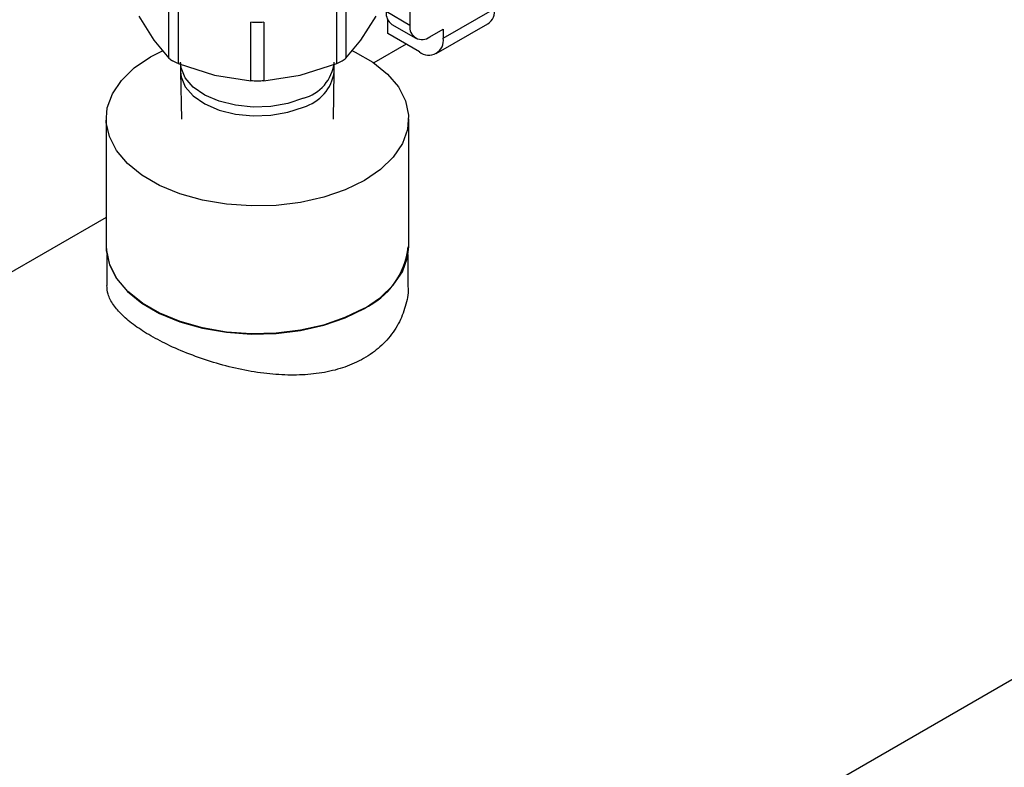
# Model space of a CAD drawing. Extents: x 0.4 to 10.6, y 0.4 to 8.1.
# Drawn here: x 3.8 to 4, y 5.1 to 5.3 of the extents above; entities that cross this region are included whole.
import ezdxf

# ---------------------------------------------------------------- set-up
doc = ezdxf.new("R2010")
doc.units = 0
doc.linetypes.add('SLD-SOLID', pattern=[0])
doc.layers.get('0').update_dxf_attribs({"linetype": 'CONTINUOUS'})

msp = doc.modelspace()

# ---------------------------------------------------------------- linework, layer by layer
at = {"color": 7, "linetype": 'SLD-SOLID'}
for p, q in [((3.477559182691542, 4.830056561959462), (4.34365672745196, 5.330044032017111)), ((3.898771453867552, 5.301705643057065), (3.898771453867858, 5.268665387107881)), ((3.853514637903622, 5.272674457106932), (3.853514566210917, 5.261236342934141)), ((3.88448413532188, 5.261236342934165), (3.884484136904044, 5.272674480570358)), ((3.898771453867858, 5.268665387107881), (3.894131645592046, 5.271343891411939)), ((3.905267185452673, 5.266164433899561), (3.915320103382928, 5.271967859891302)), ((3.84584503536564, 5.270475739961166), (3.84879201190929, 5.265748118797594)), ((3.889206689622649, 5.265748118796307), (3.892153666167216, 5.270475739961156)), ((3.894440966145136, 5.267056397930776), (3.894440966145136, 5.269772582296704)), ((3.867743827696199, 5.257833836240711), (3.867743755541795, 5.269271984777418)), ((3.87025494754104, 5.269271985013781), (3.870254873838459, 5.257833836240286)), ((3.895264341430128, 5.26884036556729), (3.899904149705939, 5.266161861263231)), ((3.90263796076442, 5.266432574575034), (3.905267185452892, 5.267950393680238)), ((3.903907950446974, 5.263160202885983), (3.913960868377226, 5.268963628877722)), ((3.905267185452892, 5.267950393680238), (3.905267185452673, 5.266164433899561)), ((3.84879201190929, 5.265748118797594), (3.851738988455376, 5.262261362154582)), ((3.886259713078228, 5.262261362154725), (3.889206689622649, 5.265748118796307)), ((3.900627377177863, 5.263485058858883), (3.894440966145136, 5.267056397930776)), ((3.848120213526655, 5.262496678577743), (3.850448218089051, 5.263705106745737)), ((3.898032572536635, 5.264983007693857), (3.891713274471003, 5.261334954571562)), ((3.853514566210917, 5.261236342934141), (3.86062919695053, 5.258914657326171)), ((3.853999350766412, 5.261373661666171), (3.853999350766412, 5.259649853285516)), ((3.877369504579977, 5.258914657325649), (3.88448413532188, 5.261236342934165)), ((3.883999350766412, 5.259649853285516), (3.883999350766412, 5.26137366166617)), ((3.854000063560977, 5.259565436274449), (3.854155525960511, 5.250359867152201)), ((3.86062919695053, 5.258914657326171), (3.867743827696199, 5.257833836240711)), ((3.870254873838459, 5.257833836240286), (3.877369504579977, 5.258914657325649)), ((3.883843175572312, 5.250359867152201), (3.883998637971847, 5.259565436274449)), ((3.839471791711297, 5.250443409210281), (3.839471791711297, 5.225439972275898)), ((3.898526909821533, 5.225439972275898), (3.898526909821533, 5.250443409210281)), ((3.839471791711297, 5.231176588513256), (3.394341974080863, 4.974208614512327)), ((3.839581153041131, 5.2239742540826), (3.839581153041131, 5.217923286437614)), ((3.8984175484917, 5.217923286437614), (3.8984175484917, 5.223974254082604))]:
    msp.add_line(p, q, dxfattribs=at)
at = {"color": 8, "linetype": 'SLD-SOLID'}
for p, q in [((3.851738988455376, 5.262261362154582), (3.851738960186597, 5.273276638991679)), ((3.886259738495268, 5.273272246684712), (3.886259713078228, 5.262261362154725))]:
    msp.add_line(p, q, dxfattribs=at)
at = {"color": 7, "linetype": 'SLD-SOLID', "flags": 128}
for points in [[(3.887564901616383, 5.26369838092885), (3.888082989679632, 5.263450861647093), (3.891531360654204, 5.261460159456759), (3.894365117135605, 5.259168949038227), (3.896506961634071, 5.256639728638972), (3.897898470215057, 5.253941488798302), (3.898501686151867, 5.251147830465285), (3.89830015528621, 5.248334957356719), (3.897299374854749, 5.245579597318396), (3.895526643538816, 5.242956909389471), (3.893030316827543, 5.24053843365981), (3.889878488006175, 5.238390139842821), (3.886157130748756, 5.236570627793649), (3.881967753980412, 5.235129529057879), (3.877424632978495, 5.234106153052362), (3.872651692240904, 5.233528414806783), (3.867779125148832, 5.233412073514434), (3.862939842630717, 5.233760302662488), (3.858265847698585, 5.234563603467553), (3.853884634749989, 5.235800063977717), (3.849915711853198, 5.237435956773471), (3.846467340878625, 5.239426658963803), (3.843633584397225, 5.241717869382337), (3.841491739898759, 5.244247089781592), (3.840100231317773, 5.24694532962226), (3.839497015380963, 5.249738987955279), (3.83969854624662, 5.252551861063846), (3.840699326678081, 5.255307221102169), (3.842472057994014, 5.257929909031094), (3.844968384705288, 5.260348384760754), (3.848120213526655, 5.262496678577743), (3.848120213526655, 5.262496678577743)], [(3.839471791711297, 5.225439972275898), (3.839497015380963, 5.224735551020895), (3.840100231317773, 5.221941892687877), (3.841491739898759, 5.219243652847206), (3.843633584397226, 5.216714432447953), (3.846467340878625, 5.21442322202942), (3.849915711853198, 5.212432519839087), (3.85388463474999, 5.210796627043332), (3.858265847698586, 5.209560166533169), (3.862939842630718, 5.208756865728104), (3.867779125148832, 5.20840863658005), (3.872651692240904, 5.208524977872401), (3.877424632978495, 5.209102716117978), (3.881967753980412, 5.210126092123494), (3.886157130748756, 5.211567190859264), (3.889878488006175, 5.213386702908436), (3.893030316827543, 5.215534996725425), (3.895526643538816, 5.217953472455087), (3.897299374854749, 5.22057616038401), (3.89830015528621, 5.223331520422335), (3.898526909821533, 5.225439972275898)], [(3.88980115786825, 5.213431344646835), (3.886093583415488, 5.211618571531178), (3.881919722857397, 5.210182810198134), (3.877393428229561, 5.209163224474119), (3.872638165050257, 5.20858762599982), (3.867783644502971, 5.208471715601146), (3.862962285253442, 5.208818655011615), (3.858305601413651, 5.209618980628512), (3.85394061517968, 5.210850861655304), (3.849986391997321, 5.212480695588853), (3.846550792767099, 5.214464024808111), (3.843727531680074, 5.216746749262131), (3.841593619939009, 5.219266602178425), (3.840207265093508, 5.221954848538203), (3.839606283289798, 5.224738159988506), (3.839586905564171, 5.225104139333844)]]:
    msp.add_lwpolyline(points, dxfattribs=at)
at = {"color": 8, "linetype": 'SLD-SOLID', "flags": 128}
for points in [[(3.877969446190915, 5.254433295011153), (3.874955106708446, 5.253426169364264), (3.871619690881551, 5.252847495084501), (3.8681430118408, 5.252728468652073), (3.864712498253184, 5.25307550681276), (3.861513089994166, 5.253869900649491), (3.858717267991126, 5.255068824184906), (3.85647575573192, 5.256607643140883), (3.854909393722635, 5.258403399389198), (3.85410262494463, 5.260359283245685), (3.854000063560977, 5.261458078677236)], [(3.853999350766412, 5.259649853285516), (3.85410262494463, 5.258635474865032), (3.854909393722635, 5.256679591008544), (3.85647575573192, 5.25488383476023), (3.858717267991127, 5.253345015804253), (3.861513089994166, 5.252146092268837), (3.864712498253184, 5.251351698432106), (3.8681430118408, 5.25100466027142), (3.871619690881551, 5.251123686703848), (3.874955106708446, 5.25170236098361), (3.877969446190915, 5.2527094866305)]]:
    msp.add_lwpolyline(points, dxfattribs=at)
at = {"color": 7, "linetype": 'SLD-SOLID'}
for centre, radius, start, end in [((3.896811008573792, 5.271048141535155), 0.002695636098877063, 173.7011524650812, 234.9866671415387), ((3.912104867798346, 5.271612960042158), 0.003234763324771372, 305.0133329102599, 6.298847469554174), ((3.901128597172085, 5.268283020545771), 0.002387954929324015, 170.7859630134345, 309.2032852318086), ((3.902438613487349, 5.265705594025138), 0.00286554591541947, 230.7967148059035, 9.214036983586512), ((3.883594625490124, 5.226980150960716), 0.01490272447211534, 294.6119012091655, 354.0679578332207)]:
    msp.add_arc(centre, radius, start, end, dxfattribs=at)
at = {"color": 8, "linetype": 'SLD-SOLID'}
for centre, radius, start, end in [((3.875833724471619, 5.262366072450072), 0.0082152458975799, 285.068312707017, 353.654393501835), ((3.875621613872499, 5.260838945330836), 0.008461702863837703, 286.1090079006202, 351.9216961940828)]:
    msp.add_arc(centre, radius, start, end, dxfattribs=at)
at = {"color": 7, "linetype": 'SLD-SOLID'}
for points, knots in [([(3.870254947540691, 5.269271985014266), (3.87005210852021, 5.269252706848126), (3.869647487366808, 5.269214250964236), (3.868999325207846, 5.269198570503945), (3.868351179886451, 5.269214257721361), (3.867946579375955, 5.269252709253253), (3.867743755542145, 5.269271984777905)], [0, 0, 0, 0, 0.2506590603284452, 0.5000120679949194, 0.749359018099939, 1, 1, 1, 1]), ([(3.851738988455322, 5.26226136215457), (3.851831353787253, 5.262178269577722), (3.852014535816517, 5.262013477587856), (3.85230578946239, 5.261836399111056), (3.852450185145257, 5.26174860839001)], [0, 0, 0, 0, 0.5042270374527521, 0.9999999999999999, 0.9999999999999999, 0.9999999999999999, 0.9999999999999999]), ([(3.853514566210912, 5.261236342934179), (3.853319853444735, 5.261319041319918), (3.852932350127603, 5.261483621688344), (3.852610374050709, 5.261660571131535), (3.852450184595511, 5.261748606973129)], [0, 0, 0, 0, 0.5024802564721071, 1, 1, 1, 1]), ([(3.884484135321902, 5.261236342934135), (3.88467757425071, 5.261318877837041), (3.885062696810842, 5.261483198707219), (3.88556171588775, 5.26174747330703), (3.885981296221471, 5.262013494859359), (3.886166625896394, 5.262178489054778), (3.886259713078241, 5.262261362154722)], [0, 0, 0, 0, 0.2511394408667681, 0.5000000000679294, 0.748860559235331, 1, 1, 1, 1]), ([(3.870254873838472, 5.257833836240305), (3.870052267011818, 5.257821799956506), (3.869648790728163, 5.257797830600999), (3.86899903422496, 5.257788145118591), (3.868349382671142, 5.257797847924064), (3.867946339104729, 5.257821800925628), (3.867743827696184, 5.257833836240144)], [0, 0, 0, 0, 0.2512025795360378, 0.5002510769701466, 0.7488984646940633, 1, 1, 1, 1]), ([(3.898365241736702, 5.217921596348703), (3.898381881418931, 5.217738444087985), (3.898506678335929, 5.216364809834407), (3.897954638129584, 5.213782360895392), (3.89663086834436, 5.210328927340255), (3.894429309171192, 5.207237587562903), (3.891508908046004, 5.204623720898595), (3.888073319916697, 5.20265792646662), (3.884172949931737, 5.201298084518166), (3.879995861413505, 5.200538118941529), (3.87550353901921, 5.20032508690097), (3.870788928628844, 5.20062875677451), (3.865894651630398, 5.201422584032525), (3.861006381871575, 5.202650565161524), (3.856257661477627, 5.204241948911178), (3.851920145348904, 5.206071629283018), (3.848142405453796, 5.208036054324064), (3.845004901013865, 5.210052702040534), (3.842537135664331, 5.212087961021281), (3.840777589635389, 5.214145728538314), (3.839736787779864, 5.216086069671493), (3.839665964420665, 5.217346498415169), (3.839633459796128, 5.217924976526525)], [0, 0, 0, 0, 0.008293188242452867, 0.06219856307768754, 0.1163054061841216, 0.1720961000602183, 0.2241399699289861, 0.277864061066638, 0.3272851546231061, 0.3780971103055156, 0.4284501061397336, 0.4801077090412731, 0.5333921293506568, 0.5881792150116164, 0.6420176182071892, 0.697572502168488, 0.7500308657526404, 0.8007571092607183, 0.8530080046238206, 0.9037202634802547, 0.955812083449098, 1, 1, 1, 1])]:
    msp.add_open_spline(points, degree=3, knots=knots, dxfattribs=at)

doc.saveas('drawing.dxf')
